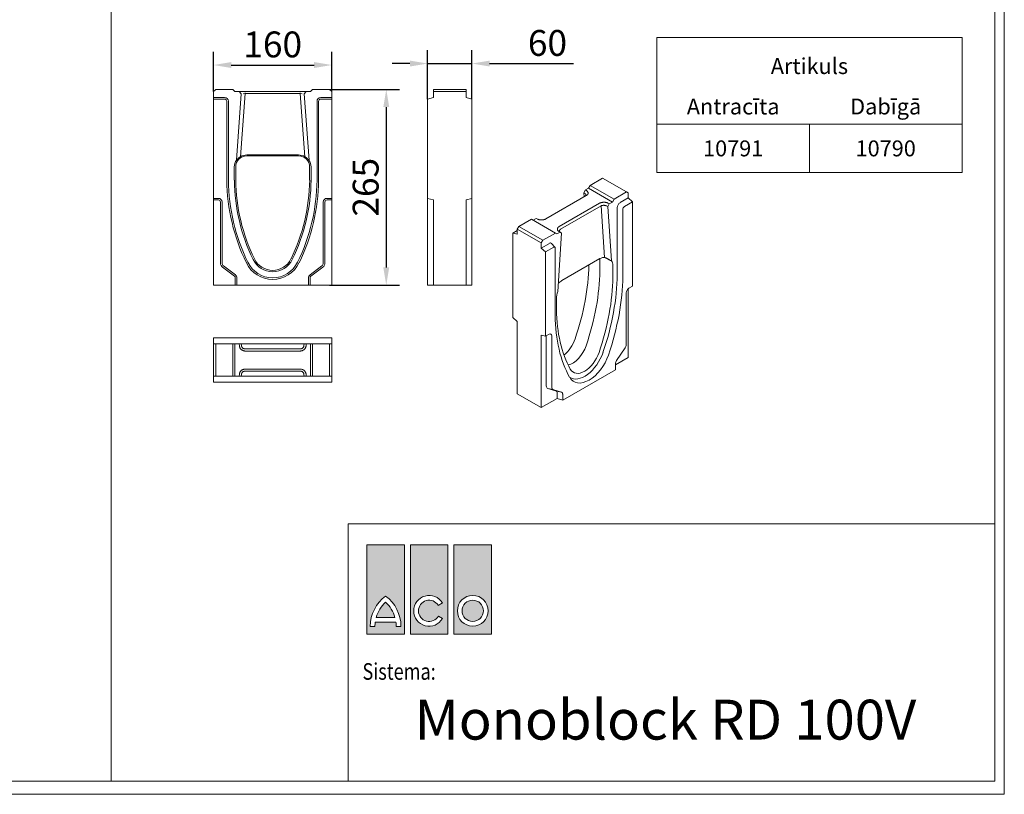
# Model space of a CAD drawing. Units: millimetres. Extents: x 66406 to 69401, y -18058 to -13822.
# Drawn here: x 68069 to 69401, y -18058 to -17010 of the extents above; entities that cross this region are included whole.
import ezdxf
from ezdxf.enums import TextEntityAlignment as Align

# ---------------------------------------------------------------- set-up
doc = ezdxf.new("R2010")
doc.units = ezdxf.units.MM
doc.layers.add('DUENN-18', color=7, linetype='Continuous', lineweight=9)
doc.layers.add('n_ramki_jm', color=7, linetype='Continuous')
doc.styles.add('BEMASS-25', font='simplex.shx', dxfattribs={"width": 0.8})
doc.styles.add('BEMSTIL', font='isocp3.shx', dxfattribs={"width": 0.8})
doc.styles.get("Standard").update_dxf_attribs({"font": 'arial.ttf'})
doc.styles.add('STANDARD-ANSI', font='arial.ttf')
doc.dimstyles.get("Standard").update_dxf_attribs({"dimscale": 10, "dimtxt": 3.5, "dimasz": 2.4, "dimexe": 1.8, "dimexo": 0, "dimgap": 1, "dimtad": 1, "dimdec": 0, "dimrnd": 0.01, "dimzin": 0, "dimdsep": 46, "dimtxsty": 'Standard', "dimcen": 3, "dimclrd": 256, "dimclre": 256, "dimclrt": 7, "dimadec": 0, "dimazin": 0, "dimtfac": 1, "dimtdec": 0, "dimtix": 1, "dimtmove": 0, "dimatfit": 0, "dimfxl": 1, "dimtolj": 1, "dimtzin": 0, "dimarcsym": 0})

# ---------------------------------------------------------------- blocks, each defined once
blk = doc.blocks.new('*D127')
at = {"layer": 'Defpoints', "color": 0, "transparency": 16777216}
for p in [(68491.1, -17071.2), (68331.1, -17107.1), (68491.1, -17107.1)]:
    blk.add_point(p, dxfattribs=at)
at = {"layer": 'DUENN-18', "lineweight": -2, "transparency": 16777216}
for p, q in [((68331.1, -17107.1), (68331.1, -17053.2)), ((68491.1, -17107.1), (68491.1, -17053.2)), ((68355.1, -17071.2), (68467.1, -17071.2))]:
    blk.add_line(p, q, dxfattribs=at)
at = {"layer": 'DUENN-18', "transparency": 16777216}
for points in [[(68355.1, -17067.2), (68355.1, -17075.2), (68331.1, -17071.2)], [(68467.1, -17067.2), (68467.1, -17075.2), (68491.1, -17071.2)]]:
    blk.add_solid(points, dxfattribs=at)
at = {"layer": 'DUENN-18', "color": 7, "transparency": 16777216, "insert": (68411.1, -17043.3), "char_height": 35, "attachment_point": 5}
blk.add_mtext('\\A1;160', dxfattribs=at)
blk = doc.blocks.new('*D128')
at = {"layer": 'Defpoints', "color": 0, "transparency": 16777216}
for p in [(68680.7, -17069.2), (68620.7, -17117.2), (68680.7, -17117.2)]:
    blk.add_point(p, dxfattribs=at)
at = {"layer": 'DUENN-18', "lineweight": -2, "transparency": 16777216}
for p, q in [((68620.7, -17117.2), (68620.7, -17051.2)), ((68680.7, -17117.2), (68680.7, -17051.2)), ((68596.7, -17069.2), (68572.7, -17069.2)), ((68620.7, -17069.2), (68680.7, -17069.2)), ((68704.7, -17069.2), (68818, -17069.2))]:
    blk.add_line(p, q, dxfattribs=at)
at = {"layer": 'DUENN-18', "transparency": 16777216}
for points in [[(68596.7, -17065.2), (68596.7, -17073.2), (68620.7, -17069.2)], [(68704.7, -17065.2), (68704.7, -17073.2), (68680.7, -17069.2)]]:
    blk.add_solid(points, dxfattribs=at)
at = {"layer": 'DUENN-18', "color": 7, "transparency": 16777216, "insert": (68782.9, -17041.3), "char_height": 35, "attachment_point": 5}
blk.add_mtext('\\A1;60', dxfattribs=at)
blk = doc.blocks.new('*D129')
at = {"layer": 'Defpoints', "color": 0, "transparency": 16777216}
for p in [(68488.1, -17104.1), (68488.1, -17369.1), (68564.8, -17369.1)]:
    blk.add_point(p, dxfattribs=at)
at = {"layer": 'DUENN-18', "lineweight": -2, "transparency": 16777216}
for p, q in [((68488.1, -17104.1), (68582.8, -17104.1)), ((68564.8, -17128.1), (68564.8, -17345.1)), ((68488.1, -17369.1), (68582.8, -17369.1))]:
    blk.add_line(p, q, dxfattribs=at)
at = {"layer": 'DUENN-18', "transparency": 16777216}
for points in [[(68560.8, -17128.1), (68568.8, -17128.1), (68564.8, -17104.1)], [(68560.8, -17345.1), (68568.8, -17345.1), (68564.8, -17369.1)]]:
    blk.add_solid(points, dxfattribs=at)
at = {"layer": 'DUENN-18', "color": 7, "transparency": 16777216, "insert": (68536.9, -17236.6), "char_height": 35, "attachment_point": 5, "rotation": 90}
blk.add_mtext('\\A1;265', dxfattribs=at)
blk = doc.blocks.new('aco')
at = {"layer": 'n_ramki_jm'}
h = blk.add_hatch(color=1, dxfattribs=at)
h.paths.add_polyline_path([(56.6, 0), (0, 0), (0, -134.1), (56.6, -134.1)])
h.paths.add_polyline_path([(28.3, -76.9, -0.23696), (51.4, -122.4), (44.3, -122.4, 0.032324), (43.9, -116), (12.8, -116, 0.032324), (12.3, -122.4), (5.2, -122.4, -0.23696)], flags=16)
h.paths.add_polyline_path([(28.3, -86.1, -0.136992), (42.4, -108.9), (14.3, -108.9, -0.136992)], flags=0)
h.paths.add_polyline_path([(122.2, 0), (65.5, 0), (65.5, -134.1), (122.2, -134.1)])
h.paths.add_polyline_path([(113.7, -87.2), (107.5, -90.7, 3.664441), (107.7, -107), (113.9, -110.5, -3.685001)], flags=16)
h.paths.add_polyline_path([(187.7, 0), (131, 0), (131, -134.1), (187.7, -134.1)])
h.paths.add_polyline_path([(182.5, -99, -1), (136.2, -99, -1)], flags=16)
h.paths.add_polyline_path([(175.4, -99, -1), (143.3, -99, -1)], flags=0)

msp = doc.modelspace()

# ---------------------------------------------------------------- linework, layer by layer
at = {"layer": 'DUENN-18'}
for p, q in [((68192.4, -18040.2, 156.4), (68192.4, -16222.1, 156.4)), ((68931, -17034.1), (68931, -17183.3)), ((68931, -17034.1), (68931, -17216.8)), ((68331.1, -17107.1), (68334.1, -17104.1)), ((68334.1, -17104.1), (68357.1, -17104.1)), ((68357.1, -17104.1), (68360.1, -17107.1)), ((68462.1, -17107.1), (68465.1, -17104.1)), ((68465.1, -17104.1), (68488.1, -17104.1)), ((68488.1, -17104.1), (68491.1, -17107.1)), ((68628.7, -17104.1), (68628.7, -17107.1)), ((68672.7, -17104.1), (68628.7, -17104.1)), ((68672.7, -17107.1), (68672.7, -17104.1)), ((68331.1, -17115.1), (68331.1, -17107.1)), ((68331.1, -17117.2), (68331.1, -17115.1)), ((68331.1, -17115.1), (68346.1, -17115.1)), ((68346.1, -17117.2), (68331.1, -17117.2)), ((68331.1, -17251.6), (68331.1, -17117.2)), ((68360.1, -17107.1), (68365.8, -17107.1)), ((68368.6, -17110.1), (68362, -17199.8)), ((68365.8, -17107.1), (68368.6, -17110.1)), ((68366.1, -17107.1), (68365.8, -17107.1)), ((68373.8, -17107.1), (68366.1, -17107.1)), ((68367.6, -17195.2), (68373.8, -17109.9)), ((68371.2, -17110), (68373.8, -17109.9)), ((68448.4, -17107.1), (68373.8, -17107.1)), ((68373.8, -17108.9), (68373.8, -17109.9)), ((68373.8, -17109.9), (68448.4, -17109.9)), ((68456.2, -17107.1), (68448.4, -17107.1)), ((68448.4, -17108.9), (68448.4, -17109.9)), ((68448.4, -17109.9), (68454.7, -17195.2)), ((68451, -17110), (68448.4, -17109.9)), ((68453.7, -17110.1), (68456.4, -17107.1)), ((68460.3, -17199.8), (68453.7, -17110.1)), ((68456.4, -17107.1), (68456.2, -17107.1)), ((68456.4, -17107.1), (68462.1, -17107.1)), ((68476.1, -17115.1), (68491.1, -17115.1)), ((68491.1, -17117.2), (68476.1, -17117.2)), ((68491.1, -17107.1), (68491.1, -17115.1)), ((68491.1, -17115.1), (68491.1, -17117.2)), ((68491.1, -17117.2), (68491.1, -17251.6)), ((68628.7, -17115.1), (68620.7, -17117.2)), ((68620.7, -17251.6), (68620.7, -17117.2)), ((68628.7, -17107.1), (68628.7, -17115.1)), ((68628.7, -17107.1), (68672.7, -17107.1)), ((68672.7, -17115.1), (68672.7, -17107.1)), ((68680.7, -17117.2), (68672.7, -17115.1)), ((68680.7, -17251.6), (68680.7, -17117.2)), ((68349, -17227.1), (68349, -17120.1)), ((68351.1, -17120.1), (68351.1, -17227.1)), ((68471.1, -17227.1), (68471.1, -17120.1)), ((68473.3, -17120.1), (68473.3, -17227.1)), ((68931, -17132.8), (68931, -17183.3)), ((69137.4, -17151.3), (69137.4, -17216.8)), ((68446.1, -17192.8), (68376.1, -17192.8)), ((68446.1, -17194.1), (68376.1, -17194.1)), ((68359.2, -17209.1), (68359.2, -17227.1)), ((68361.1, -17209.1), (68361.1, -17227.1)), ((68461.1, -17227.1), (68461.1, -17209.1)), ((68463.1, -17227.1), (68463.1, -17209.1)), ((68857.5, -17224.4), (68840.6, -17234.1)), ((68857.5, -17224.4), (68889.9, -17243)), ((68838.4, -17237.9), (68834.2, -17240.3)), ((68840.6, -17234.1), (68838.4, -17237.9)), ((68870.8, -17256.6), (68838.4, -17237.9)), ((68840.6, -17234.1), (68873, -17252.7)), ((68331.1, -17253.7), (68331.1, -17251.6)), ((68331.1, -17251.6), (68337.6, -17251.6)), ((68484.6, -17251.6), (68491.1, -17251.6)), ((68491.1, -17251.6), (68491.1, -17253.7)), ((68620.7, -17251.6), (68628.7, -17253.7)), ((68620.7, -17256.6), (68620.7, -17251.6)), ((68672.7, -17253.7), (68680.7, -17251.6)), ((68680.7, -17251.6), (68680.7, -17256.6)), ((68780.7, -17279.5), (68835.5, -17247.9)), ((68834.2, -17240.3), (68832.2, -17244.1)), ((68832.2, -17244.1), (68832.5, -17249.6)), ((68832.2, -17244.1), (68833.8, -17245.2)), ((68836, -17241.6), (68834.2, -17240.3)), ((68870.8, -17256.6), (68873, -17252.7)), ((68873, -17252.7), (68889.9, -17243)), ((68881.1, -17257.4), (68892.1, -17251.1)), ((68889.9, -17243), (68892.1, -17244.3)), ((68892.1, -17244.3), (68892.1, -17251.1)), ((68892.1, -17251.1), (68898, -17256.3)), ((68331.1, -17369.1), (68331.1, -17253.7)), ((68337.6, -17253.7), (68331.1, -17253.7)), ((68340.5, -17339.1), (68340.5, -17256.6)), ((68342.6, -17256.6), (68342.6, -17339.1)), ((68479.6, -17339.1), (68479.6, -17256.6)), ((68481.8, -17256.6), (68481.8, -17339.1)), ((68491.1, -17253.7), (68484.6, -17253.7)), ((68491.1, -17253.7), (68491.1, -17369.1)), ((68620.7, -17369.1), (68620.7, -17256.6)), ((68628.7, -17253.7), (68628.7, -17369.1)), ((68672.7, -17369.1), (68672.7, -17253.7)), ((68680.7, -17256.6), (68680.7, -17369.1)), ((68853.5, -17258.2), (68798.6, -17289.8)), ((68800.7, -17293.4), (68855.5, -17261.8)), ((68855.5, -17261.8), (68860.2, -17331.7)), ((68862.6, -17261.8), (68864.5, -17262.7)), ((68866.6, -17259), (68864.4, -17257.9)), ((68864.5, -17262.7), (68866.6, -17259)), ((68869.4, -17336.2), (68864.5, -17262.7)), ((68866.6, -17259), (68870.8, -17256.6)), ((68877.4, -17354.8), (68877.4, -17263.8)), ((68884.9, -17266.3), (68884.9, -17357.3)), ((68898, -17256.3), (68887, -17262.6)), ((68898, -17256.3), (68898, -17370.5)), ((68761.2, -17279.8), (68744.3, -17289.6)), ((68793.6, -17298.5), (68761.2, -17279.8)), ((68767.6, -17278.7), (68763.4, -17281.1)), ((68767.6, -17278.7), (68769.7, -17279.7)), ((68744.3, -17289.6), (68742.1, -17293.4)), ((68776.6, -17308.2), (68744.3, -17289.6)), ((68736.2, -17298.6), (68742.1, -17295.3)), ((68742.1, -17300.2), (68736.2, -17298.6)), ((68736.2, -17412.9), (68736.2, -17298.6)), ((68742.1, -17293.4), (68742.1, -17300.2)), ((68742.1, -17293.4), (68774.4, -17312)), ((68776.6, -17308.2), (68793.6, -17298.5)), ((68793.6, -17298.5), (68795.8, -17299.8)), ((68795.8, -17299.8), (68799.9, -17297.3)), ((68802, -17298.7), (68797.1, -17377.8)), ((68798.2, -17296.1), (68799.9, -17297.3)), ((68798.2, -17296.1), (68800.4, -17297.6)), ((68799.9, -17297.3), (68802, -17298.7)), ((68802, -17298.7), (68800.4, -17297.6)), ((68774.4, -17312), (68776.6, -17308.2)), ((68774.4, -17318.8), (68774.4, -17312)), ((68774.4, -17318.8), (68785.5, -17312.5)), ((68780.3, -17324), (68774.4, -17318.8)), ((68791.4, -17317.7), (68780.3, -17324)), ((68793.1, -17317.8), (68788.5, -17312.6)), ((68793.5, -17409.9), (68793.5, -17318.9)), ((68780.3, -17438.3), (68780.3, -17324)), ((68359.4, -17356.8), (68343.4, -17344.8)), ((68344.6, -17343.1), (68360.6, -17355.1)), ((68461.6, -17355.1), (68477.6, -17343.1)), ((68478.9, -17344.8), (68462.9, -17356.8)), ((68853.9, -17333.2), (68802.4, -17362.9)), ((68853.9, -17349.7), (68853.9, -17334.4)), ((68871.5, -17358.2), (68871.5, -17342.9)), ((68360.5, -17369.1), (68360.5, -17359.1)), ((68362.6, -17359.1), (68362.6, -17369.1)), ((68459.6, -17369.1), (68459.6, -17359.1)), ((68461.8, -17359.1), (68461.8, -17369.1)), ((68360.5, -17369.1), (68331.1, -17369.1)), ((68362.6, -17369.1), (68360.5, -17369.1)), ((68459.6, -17369.1), (68362.6, -17369.1)), ((68461.8, -17369.1), (68459.6, -17369.1)), ((68491.1, -17369.1), (68461.8, -17369.1)), ((68628.7, -17369.1), (68620.7, -17369.1)), ((68628.7, -17369.1), (68672.7, -17369.1)), ((68680.7, -17369.1), (68672.7, -17369.1)), ((68893.2, -17373.3), (68898, -17370.5)), ((68889.5, -17449.8), (68889.5, -17379.6)), ((68892.1, -17374.1), (68892.1, -17467)), ((68795.1, -17386.9), (68795.1, -17402.2)), ((68736.2, -17412.9), (68742.1, -17418.1)), ((68742.1, -17418.1), (68742.1, -17516.2)), ((68774.4, -17534.8), (68774.4, -17436.7)), ((68774.4, -17436.7), (68780.3, -17438.3)), ((68780.3, -17438.3), (68785.1, -17435.5)), ((68781.3, -17505.3), (68781.3, -17437.7)), ((68788.8, -17437.7), (68788.8, -17507.8)), ((68331.1, -17448.4), (68331.1, -17440.4)), ((68331.1, -17440.4), (68346.1, -17440.4)), ((68334.1, -17448.4), (68331.1, -17448.4)), ((68331.1, -17448.4), (68331.1, -17492.4)), ((68357.1, -17448.4), (68334.1, -17448.4)), ((68334.1, -17492.4), (68334.1, -17448.4)), ((68346.1, -17440.4), (68349, -17440.4)), ((68375.5, -17440.4), (68349, -17440.4)), ((68360.1, -17448.4), (68357.1, -17448.4)), ((68357.1, -17492.4), (68357.1, -17448.4)), ((68365.8, -17448.4), (68360.1, -17448.4)), ((68360.1, -17492.4), (68360.1, -17448.4)), ((68368.6, -17448.4), (68365.8, -17448.4)), ((68365.8, -17448.4), (68366.1, -17451.1)), ((68384.7, -17448.4), (68368.6, -17448.4)), ((68368.8, -17450.8), (68368.6, -17448.4)), ((68446.8, -17440.4), (68375.5, -17440.4)), ((68437.6, -17448.4), (68384.7, -17448.4)), ((68453.7, -17448.4), (68437.6, -17448.4)), ((68473.3, -17440.4), (68446.8, -17440.4)), ((68453.7, -17448.4), (68453.4, -17450.8)), ((68456.4, -17448.4), (68453.7, -17448.4)), ((68456.2, -17451.1), (68456.4, -17448.4)), ((68462.1, -17448.4), (68456.4, -17448.4)), ((68465.1, -17448.4), (68462.1, -17448.4)), ((68462.1, -17492.4), (68462.1, -17448.4)), ((68488.1, -17448.4), (68465.1, -17448.4)), ((68465.1, -17448.4), (68465.1, -17492.4)), ((68473.3, -17440.4), (68476.1, -17440.4)), ((68476.1, -17440.4), (68491.1, -17440.4)), ((68491.1, -17448.4), (68488.1, -17448.4)), ((68488.1, -17448.4), (68488.1, -17492.4)), ((68491.1, -17440.4), (68491.1, -17448.4)), ((68491.1, -17492.4), (68491.1, -17448.4)), ((68448.4, -17455.4), (68373.8, -17455.4)), ((68373.8, -17458.2), (68448.4, -17458.2)), ((68876.3, -17471), (68888.1, -17454)), ((68892.1, -17467), (68874.8, -17477)), ((68874.8, -17483.8), (68874.8, -17475.3)), ((68331.1, -17492.4), (68334.1, -17492.4)), ((68331.1, -17500.4), (68331.1, -17492.4)), ((68334.1, -17492.4), (68357.1, -17492.4)), ((68357.1, -17492.4), (68360.1, -17492.4)), ((68360.1, -17492.4), (68365.8, -17492.4)), ((68366.1, -17489.7), (68365.8, -17492.4)), ((68365.8, -17492.4), (68368.6, -17492.4)), ((68368.6, -17492.4), (68368.8, -17490)), ((68368.6, -17492.4), (68384.7, -17492.4)), ((68448.4, -17482.6), (68373.8, -17482.6)), ((68373.8, -17485.4), (68448.4, -17485.4)), ((68384.7, -17492.4), (68437.6, -17492.4)), ((68437.6, -17492.4), (68453.7, -17492.4)), ((68453.4, -17490), (68453.7, -17492.4)), ((68453.7, -17492.4), (68456.4, -17492.4)), ((68456.4, -17492.4), (68456.2, -17489.7)), ((68456.4, -17492.4), (68462.1, -17492.4)), ((68462.1, -17492.4), (68465.1, -17492.4)), ((68465.1, -17492.4), (68488.1, -17492.4)), ((68488.1, -17492.4), (68491.1, -17492.4)), ((68491.1, -17492.4), (68491.1, -17500.4)), ((68874.8, -17483.8), (68803.5, -17524.8)), ((68346.1, -17500.4), (68331.1, -17500.4)), ((68346.1, -17500.4), (68349, -17500.4)), ((68375.5, -17500.4), (68349, -17500.4)), ((68446.8, -17500.4), (68375.5, -17500.4)), ((68473.3, -17500.4), (68446.8, -17500.4)), ((68473.3, -17500.4), (68476.1, -17500.4)), ((68491.1, -17500.4), (68476.1, -17500.4)), ((68742.1, -17516.2), (68774.4, -17534.8)), ((68795.2, -17512.4), (68783.4, -17509)), ((68790.2, -17510.4), (68783.4, -17509)), ((68790.2, -17510.4), (68802, -17513.8)), ((68802, -17513.8), (68795.2, -17512.4)), ((68796, -17522.4), (68796, -17513.9)), ((68803.5, -17516.3), (68803.5, -17524.8)), ((68796, -17522.4), (68774.4, -17534.8)), ((68803.5, -17524.8), (68796, -17522.4)), ((68513.2, -17692.3, 156.4), (69388.4, -17692.3, 156.4)), ((68513.2, -17942.7, 156.4), (68513.2, -18016.2, 156.4)), ((68513.2, -18031.9, 156.4), (68513.2, -17995.2, 156.4)), ((68513.2, -18040.2, 156.4), (69388.4, -18040.2, 156.4))]:
    msp.add_line(p, q, dxfattribs=at)
at = {"layer": 'DUENN-18', "elevation": 156.4}
for points in [[(69401.1, -13822.3), (69401.1, -18058.1), (66405.8, -18058.1), (66405.8, -13822.3)], [(69388.4, -13840.2), (69388.4, -18040.2), (66418.4, -18040.2), (66418.4, -13840.2)], [(68513.2, -17692.3), (69388.4, -17692.3), (69388.4, -18040.2), (68513.2, -18040.2)]]:
    msp.add_lwpolyline(points, close=True, dxfattribs=at)
at = {"layer": 'DUENN-18'}
for points in [[(68931, -17034.1), (69343.9, -17034.1), (69343.9, -17151.3), (68931, -17151.3)], [(68931, -17151.3), (69137.4, -17151.3), (69137.4, -17216.8), (68931, -17216.8)], [(69137.4, -17151.3), (69343.9, -17151.3), (69343.9, -17216.8), (69137.4, -17216.8)]]:
    msp.add_lwpolyline(points, close=True, dxfattribs=at)
at = {"layer": 'DUENN-18', "flags": 128}
for points in [[(68362.2, -17199.8), (68362.2, -17199.8), (68362.2, -17199.8), (68362.2, -17199.8), (68362.2, -17199.8), (68362.2, -17199.8), (68362.2, -17199.8), (68362.2, -17199.8), (68362.1, -17199.8), (68362.1, -17199.8), (68362.1, -17199.8), (68362.1, -17199.8), (68362.1, -17199.8), (68362.1, -17199.8), (68362.1, -17199.8), (68362.1, -17199.8), (68362.1, -17199.8), (68362.1, -17199.8), (68362.1, -17199.8), (68362.1, -17199.8), (68362, -17199.8), (68362, -17199.8), (68362, -17199.8), (68362, -17199.8), (68362, -17199.8)], [(68362.2, -17199.8), (68362.3, -17199.8), (68362.3, -17199.8), (68362.4, -17199.7), (68362.6, -17199.5), (68362.7, -17199.4), (68362.9, -17199.2), (68363, -17199), (68363.2, -17198.8), (68363.4, -17198.6), (68363.6, -17198.4), (68363.9, -17198.2), (68364.1, -17197.9), (68364.3, -17197.7), (68364.6, -17197.5), (68364.8, -17197.2), (68365.1, -17197), (68365.4, -17196.7), (68365.7, -17196.5), (68366, -17196.3), (68366.3, -17196.1), (68366.6, -17195.8), (68366.9, -17195.6), (68367.2, -17195.4), (68367.6, -17195.2)], [(68454.7, -17195.2), (68455, -17195.4), (68455.4, -17195.6), (68455.7, -17195.8), (68456, -17196.1), (68456.3, -17196.3), (68456.6, -17196.5), (68456.9, -17196.7), (68457.2, -17197), (68457.4, -17197.2), (68457.7, -17197.5), (68457.9, -17197.7), (68458.2, -17197.9), (68458.4, -17198.2), (68458.6, -17198.4), (68458.8, -17198.6), (68459, -17198.8), (68459.2, -17199), (68459.4, -17199.2), (68459.6, -17199.4), (68459.7, -17199.5), (68459.8, -17199.7), (68459.9, -17199.8), (68460, -17199.8), (68460.1, -17199.8)], [(68460.3, -17199.8), (68460.3, -17199.8), (68460.2, -17199.8), (68460.2, -17199.8), (68460.2, -17199.8), (68460.2, -17199.8), (68460.2, -17199.8), (68460.2, -17199.8), (68460.2, -17199.8), (68460.2, -17199.8), (68460.2, -17199.8), (68460.2, -17199.8), (68460.2, -17199.8), (68460.2, -17199.8), (68460.1, -17199.8), (68460.1, -17199.8), (68460.1, -17199.8), (68460.1, -17199.8), (68460.1, -17199.8), (68460.1, -17199.8), (68460.1, -17199.8), (68460.1, -17199.8), (68460.1, -17199.8), (68460.1, -17199.8), (68460.1, -17199.8)], [(68833.8, -17245.2), (68834, -17245.3), (68834.2, -17245.5), (68834.3, -17245.6), (68834.5, -17245.7), (68834.6, -17245.9), (68834.7, -17246), (68834.8, -17246.2), (68834.9, -17246.4), (68834.9, -17246.5), (68835, -17246.7), (68835, -17246.9), (68835, -17247), (68835, -17247.2), (68835, -17247.3), (68835, -17247.5), (68834.9, -17247.7), (68834.8, -17247.8), (68834.7, -17248), (68834.6, -17248.1), (68834.5, -17248.3), (68834.4, -17248.4), (68834.2, -17248.6), (68834.1, -17248.7), (68833.9, -17248.8)], [(68835.5, -17247.9), (68835.9, -17247.7), (68836.2, -17247.4), (68836.5, -17247.2), (68836.8, -17247), (68837, -17246.7), (68837.2, -17246.5), (68837.4, -17246.2), (68837.6, -17245.9), (68837.7, -17245.6), (68837.8, -17245.3), (68837.9, -17245.1), (68837.9, -17244.8), (68837.9, -17244.5), (68837.9, -17244.2), (68837.8, -17243.9), (68837.8, -17243.6), (68837.6, -17243.3), (68837.5, -17243.1), (68837.3, -17242.8), (68837.1, -17242.5), (68836.9, -17242.3), (68836.6, -17242), (68836.3, -17241.8), (68836, -17241.6)], [(68864.4, -17257.9), (68864.1, -17257.8), (68863.6, -17257.6), (68863.2, -17257.4), (68862.8, -17257.3), (68862.3, -17257.2), (68861.8, -17257.1), (68861.4, -17257), (68860.9, -17256.9), (68860.4, -17256.9), (68859.9, -17256.9), (68859.4, -17256.8), (68858.9, -17256.8), (68858.4, -17256.9), (68857.9, -17256.9), (68857.4, -17257), (68856.9, -17257), (68856.4, -17257.1), (68856, -17257.2), (68855.5, -17257.4), (68855.1, -17257.5), (68854.7, -17257.7), (68854.2, -17257.8), (68853.9, -17258), (68853.5, -17258.2)], [(68855.5, -17261.8), (68855.8, -17261.7), (68856, -17261.5), (68856.3, -17261.4), (68856.6, -17261.4), (68856.8, -17261.3), (68857.1, -17261.2), (68857.4, -17261.1), (68857.7, -17261.1), (68858.1, -17261.1), (68858.4, -17261), (68858.7, -17261), (68859, -17261), (68859.3, -17261), (68859.7, -17261), (68860, -17261.1), (68860.3, -17261.1), (68860.6, -17261.1), (68860.9, -17261.2), (68861.2, -17261.3), (68861.5, -17261.3), (68861.8, -17261.4), (68862.1, -17261.5), (68862.3, -17261.6), (68862.6, -17261.8)], [(68769.7, -17279.7), (68770.1, -17279.9), (68770.5, -17280.1), (68771, -17280.2), (68771.4, -17280.4), (68771.9, -17280.5), (68772.3, -17280.6), (68772.8, -17280.7), (68773.3, -17280.7), (68773.8, -17280.8), (68774.3, -17280.8), (68774.8, -17280.8), (68775.3, -17280.8), (68775.8, -17280.8), (68776.3, -17280.8), (68776.8, -17280.7), (68777.3, -17280.6), (68777.8, -17280.5), (68778.2, -17280.4), (68778.7, -17280.3), (68779.1, -17280.2), (68779.5, -17280), (68779.9, -17279.8), (68780.3, -17279.7), (68780.7, -17279.5)], [(68798.6, -17289.8), (68798.3, -17290), (68798, -17290.2), (68797.7, -17290.5), (68797.4, -17290.7), (68797.2, -17291), (68797, -17291.2), (68796.8, -17291.5), (68796.6, -17291.8), (68796.5, -17292), (68796.4, -17292.3), (68796.3, -17292.6), (68796.3, -17292.9), (68796.3, -17293.2), (68796.3, -17293.5), (68796.3, -17293.8), (68796.4, -17294.1), (68796.5, -17294.3), (68796.7, -17294.6), (68796.9, -17294.9), (68797.1, -17295.1), (68797.3, -17295.4), (68797.6, -17295.6), (68797.8, -17295.9), (68798.2, -17296.1)], [(68800.4, -17297.6), (68800.2, -17297.4), (68800, -17297.3), (68799.8, -17297.1), (68799.7, -17297), (68799.5, -17296.8), (68799.4, -17296.6), (68799.3, -17296.4), (68799.3, -17296.2), (68799.2, -17296), (68799.2, -17295.9), (68799.2, -17295.7), (68799.2, -17295.5), (68799.2, -17295.3), (68799.2, -17295.1), (68799.3, -17294.9), (68799.4, -17294.7), (68799.5, -17294.5), (68799.6, -17294.3), (68799.7, -17294.2), (68799.9, -17294), (68800.1, -17293.8), (68800.3, -17293.7), (68800.5, -17293.5), (68800.7, -17293.4)], [(68860.2, -17331.7), (68860.4, -17331.7), (68860.7, -17331.8), (68860.9, -17331.8), (68861.2, -17331.9), (68861.5, -17332), (68861.8, -17332.1), (68862.1, -17332.2), (68862.4, -17332.4), (68862.7, -17332.5), (68863, -17332.7), (68863.3, -17332.9), (68863.6, -17333), (68863.9, -17333.2), (68864.2, -17333.4), (68864.5, -17333.6), (68864.9, -17333.8), (68865.2, -17334), (68865.5, -17334.2), (68865.9, -17334.4), (68866.2, -17334.6), (68866.5, -17334.8), (68866.8, -17335), (68867.2, -17335.1), (68867.5, -17335.3)], [(68869.4, -17336.2), (68869.3, -17336.1), (68869.2, -17336.1), (68869.2, -17336), (68869.1, -17336), (68869, -17336), (68868.9, -17335.9), (68868.8, -17335.9), (68868.7, -17335.9), (68868.7, -17335.8), (68868.6, -17335.8), (68868.5, -17335.7), (68868.4, -17335.7), (68868.3, -17335.7), (68868.3, -17335.6), (68868.2, -17335.6), (68868.1, -17335.6), (68868, -17335.5), (68867.9, -17335.5), (68867.9, -17335.5), (68867.8, -17335.4), (68867.7, -17335.4), (68867.6, -17335.3), (68867.5, -17335.3), (68867.5, -17335.3)], [(68366.1, -17451.1), (68366.1, -17451.5), (68366.2, -17452), (68366.3, -17452.5), (68366.5, -17452.9), (68366.6, -17453.4), (68366.8, -17453.8), (68367.1, -17454.3), (68367.3, -17454.7), (68367.6, -17455.1), (68367.9, -17455.4), (68368.2, -17455.8), (68368.6, -17456.1), (68368.9, -17456.4), (68369.3, -17456.7), (68369.7, -17457), (68370.1, -17457.2), (68370.6, -17457.5), (68371, -17457.6), (68371.5, -17457.8), (68371.9, -17457.9), (68372.4, -17458), (68372.9, -17458.1), (68373.4, -17458.2), (68373.8, -17458.2)], [(68373.8, -17455.4), (68373.5, -17455.4), (68373.2, -17455.3), (68372.9, -17455.3), (68372.6, -17455.2), (68372.3, -17455.2), (68372, -17455), (68371.7, -17454.9), (68371.5, -17454.8), (68371.2, -17454.6), (68370.9, -17454.5), (68370.7, -17454.3), (68370.4, -17454.1), (68370.2, -17453.9), (68370, -17453.6), (68369.8, -17453.4), (68369.6, -17453.1), (68369.5, -17452.9), (68369.3, -17452.6), (68369.2, -17452.3), (68369.1, -17452), (68369, -17451.7), (68368.9, -17451.4), (68368.9, -17451.1), (68368.8, -17450.8)], [(68453.4, -17450.8), (68453.4, -17451.1), (68453.4, -17451.4), (68453.3, -17451.7), (68453.2, -17452), (68453.1, -17452.3), (68452.9, -17452.6), (68452.8, -17452.9), (68452.6, -17453.1), (68452.5, -17453.4), (68452.3, -17453.6), (68452.1, -17453.9), (68451.8, -17454.1), (68451.6, -17454.3), (68451.3, -17454.5), (68451.1, -17454.6), (68450.8, -17454.8), (68450.5, -17454.9), (68450.3, -17455), (68450, -17455.2), (68449.7, -17455.2), (68449.4, -17455.3), (68449.1, -17455.3), (68448.7, -17455.4), (68448.4, -17455.4)], [(68448.4, -17458.2), (68448.9, -17458.2), (68449.4, -17458.1), (68449.9, -17458), (68450.3, -17457.9), (68450.8, -17457.8), (68451.3, -17457.6), (68451.7, -17457.5), (68452.1, -17457.2), (68452.6, -17457), (68453, -17456.7), (68453.3, -17456.4), (68453.7, -17456.1), (68454.1, -17455.8), (68454.4, -17455.4), (68454.7, -17455.1), (68455, -17454.7), (68455.2, -17454.3), (68455.4, -17453.8), (68455.6, -17453.4), (68455.8, -17452.9), (68456, -17452.5), (68456.1, -17452), (68456.2, -17451.5), (68456.2, -17451.1)], [(68373.8, -17482.6), (68373.4, -17482.6), (68372.9, -17482.7), (68372.4, -17482.7), (68371.9, -17482.8), (68371.5, -17483), (68371, -17483.1), (68370.6, -17483.3), (68370.1, -17483.5), (68369.7, -17483.8), (68369.3, -17484), (68368.9, -17484.3), (68368.6, -17484.6), (68368.2, -17485), (68367.9, -17485.3), (68367.6, -17485.7), (68367.3, -17486.1), (68367.1, -17486.5), (68366.8, -17486.9), (68366.6, -17487.4), (68366.5, -17487.8), (68366.3, -17488.3), (68366.2, -17488.8), (68366.1, -17489.2), (68366.1, -17489.7)], [(68368.8, -17490), (68368.9, -17489.6), (68368.9, -17489.3), (68369, -17489), (68369.1, -17488.7), (68369.2, -17488.5), (68369.3, -17488.2), (68369.5, -17487.9), (68369.6, -17487.6), (68369.8, -17487.4), (68370, -17487.1), (68370.2, -17486.9), (68370.4, -17486.7), (68370.7, -17486.5), (68370.9, -17486.3), (68371.2, -17486.1), (68371.5, -17486), (68371.7, -17485.8), (68372, -17485.7), (68372.3, -17485.6), (68372.6, -17485.5), (68372.9, -17485.5), (68373.2, -17485.4), (68373.5, -17485.4), (68373.8, -17485.4)], [(68456.2, -17489.7), (68456.2, -17489.2), (68456.1, -17488.8), (68456, -17488.3), (68455.8, -17487.8), (68455.6, -17487.4), (68455.4, -17486.9), (68455.2, -17486.5), (68455, -17486.1), (68454.7, -17485.7), (68454.4, -17485.3), (68454.1, -17485), (68453.7, -17484.6), (68453.3, -17484.3), (68453, -17484), (68452.6, -17483.8), (68452.1, -17483.5), (68451.7, -17483.3), (68451.3, -17483.1), (68450.8, -17483), (68450.3, -17482.8), (68449.9, -17482.7), (68449.4, -17482.7), (68448.9, -17482.6), (68448.4, -17482.6)], [(68448.4, -17485.4), (68448.7, -17485.4), (68449.1, -17485.4), (68449.4, -17485.5), (68449.7, -17485.5), (68450, -17485.6), (68450.3, -17485.7), (68450.5, -17485.8), (68450.8, -17486), (68451.1, -17486.1), (68451.3, -17486.3), (68451.6, -17486.5), (68451.8, -17486.7), (68452.1, -17486.9), (68452.3, -17487.1), (68452.5, -17487.4), (68452.6, -17487.6), (68452.8, -17487.9), (68452.9, -17488.2), (68453.1, -17488.5), (68453.2, -17488.7), (68453.3, -17489), (68453.4, -17489.3), (68453.4, -17489.6), (68453.4, -17490)]]:
    msp.add_lwpolyline(points, dxfattribs=at)
at = {"layer": 'DUENN-18'}
for centre, radius, start, end in [((68346.1, -17120.1), 5, 0, 90), ((68346.1, -17120.1), 2.86, 0, 90), ((68476.1, -17120.1), 5, 90, 180), ((68476.1, -17120.1), 2.86, 90, 180), ((68376.1, -17209.1), 16.9, 146.5854, 180), ((68376.1, -17209.1), 15, 90, 180), ((68376.1, -17209.1), 16.3, 90, 121.7498), ((68446.1, -17209.1), 16.3, 58.2502, 90), ((68446.1, -17209.1), 15, 0, 90), ((68446.1, -17209.1), 16.9, 0, 33.4146), ((68611.1, -17224), 262.1, 180.6664, 205.9997), ((68611.1, -17224), 260, 180.6691, 205.9997), ((68611.1, -17224), 251.9, 180.6936, 206.0001), ((68611.1, -17224), 250, 180.6962, 206.0001), ((68211.2, -17224), 250, 333.9999, 359.3038), ((68211.2, -17224), 251.9, 333.9999, 359.3064), ((68211.2, -17224), 260, 334.0003, 359.3309), ((68211.2, -17224), 262.1, 334.0003, 359.3336), ((68337.6, -17256.6), 5, 0, 90), ((68484.6, -17256.6), 5, 90, 180), ((68337.6, -17256.6), 2.86, 0, 90), ((68484.6, -17256.6), 2.86, 90, 180), ((68347.6, -17339.1), 7.14, 180, 233.1301), ((68347.6, -17339.1), 5, 180, 233.1301), ((68411.1, -17321.6), 39.6, 205.9997, 334.0003), ((68411.1, -17321.6), 37.5, 205.9997, 334.0003), ((68411.1, -17321.6), 29.4, 206.0001, 333.9999), ((68411.1, -17321.6), 27.5, 206.0001, 333.9999), ((68474.6, -17339.1), 5, 306.8699, 0), ((68474.6, -17339.1), 7.14, 306.8699, 0), ((68357.6, -17359.1), 2.86, 0, 53.1301), ((68357.6, -17359.1), 5, 0, 53.1301), ((68464.6, -17359.1), 5, 126.8699, 180), ((68464.6, -17359.1), 2.86, 126.8699, 180)]:
    msp.add_arc(centre, radius, start, end, dxfattribs=at)
for centre, major_axis, start_param, end_param in [((68881.1, -17261.7), (2.59, 4.51), 0.783464, 2.354261), ((68887, -17265.1), (-1.48, -2.57), 3.925057, 5.495853), ((68785.5, -17316.7), (2.59, 4.51), 6.092192, 7.06665), ((68791.4, -17320.1), (1.48, 2.57), 5.495853, 7.06665), ((68853.9, -17347.1), (8.5, 14.7), 0.229325, 0.783464), ((68653.8, -17443.7), (-130.7, -227), 1.900474, 2.332099), ((68842.8, -17340.7), (7.8, 13.5), 5.495853, 5.58733), ((68859, -17350.1), (8.8, 15.3), 5.495853, 6.079048), ((68670, -17453), (129.7, 225.3), 5.042066, 5.483702), ((68686.2, -17462.3), (130.7, 227), 5.042066, 5.483748), ((68686.2, -17462.3), (134.9, 234.3), 5.042074, 5.484175), ((68692.1, -17465.7), (-136.1, -236.3), 1.900481, 2.34263), ((68802.4, -17376.7), (-8.5, -14.7), 3.925057, 4.31415), ((68807.5, -17379.7), (-8.8, -15.3), 4.912659, 5.495853), ((68893.2, -17377.5), (2.59, 4.51), 0.783464, 2.354261), ((68986.2, -17296.3), (-136.1, -236.3), 5.507484, 5.949633), ((68980.3, -17292.9), (-130.7, -227), 5.507959, 5.94964), ((68785.1, -17439.8), (2.59, 4.51), 5.495853, 7.06665), ((68800.9, -17441.9), (-15.3, -26.5), 0.9873, 1.900474), ((68817.1, -17451.2), (14.3, 24.8), 3.61218, 5.042066), ((68885.8, -17451.9), (2.59, 4.51), 4.568558, 5.495853), ((68839.2, -17463.9), (-20.6, -35.7), 5.949633, 8.183667), ((68833.3, -17460.5), (-19.5, -33.8), 6.238469, 8.183667), ((68833.3, -17460.5), (-15.3, -26.5), 5.94964, 8.183659), ((68878.5, -17473.2), (2.59, 4.51), 1.426966, 2.354261), ((68786.6, -17502.3), (-3.71, -6.44), 5.495853, 6.423149), ((68792.5, -17505.7), (-2.59, -4.51), 5.495853, 6.423149), ((68793.9, -17515.1), (1.48, 2.57), 5.495853, 6.423149), ((68799.8, -17518.5), (2.59, 4.51), 5.495853, 6.423149)]:
    msp.add_ellipse(centre, major_axis=major_axis, ratio=0.578093, start_param=start_param, end_param=end_param, dxfattribs=at)
at = {"layer": 'n_ramki_jm', "color": 1, "lineweight": 13}
for p, q in [((68538.4, -17720.7, 156.4), (68538.4, -17841.4, 156.4)), ((68589.4, -17720.7, 156.4), (68538.4, -17720.7, 156.4)), ((68589.4, -17841.4, 156.4), (68589.4, -17720.7, 156.4)), ((68597.4, -17720.7, 156.4), (68597.4, -17841.4, 156.4)), ((68648.3, -17720.7, 156.4), (68597.4, -17720.7, 156.4)), ((68648.3, -17841.4, 156.4), (68648.3, -17720.7, 156.4)), ((68656.3, -17841.4, 156.4), (68656.3, -17720.7, 156.4)), ((68656.3, -17720.7, 156.4), (68707.3, -17720.7, 156.4)), ((68707.3, -17720.7, 156.4), (68707.3, -17841.4, 156.4)), ((68635.2, -17802.4, 156.4), (68640.7, -17799.2, 156.4)), ((68549.9, -17825.1, 156.4), (68577.9, -17825.1, 156.4)), ((68576.5, -17818.7, 156.4), (68551.2, -17818.7, 156.4)), ((68640.9, -17820.2, 156.4), (68635.3, -17817, 156.4)), ((68543.1, -17830.9, 156.4), (68549.5, -17830.9, 156.4)), ((68578.3, -17830.9, 156.4), (68584.7, -17830.9, 156.4)), ((68538.4, -17841.4, 156.4), (68589.4, -17841.4, 156.4)), ((68597.4, -17841.4, 156.4), (68648.3, -17841.4, 156.4)), ((68707.3, -17841.4, 156.4), (68656.3, -17841.4, 156.4))]:
    msp.add_line(p, q, dxfattribs=at)
for radius in [20.8, 14.4]:
    msp.add_circle((68681.8, -17809.8, 156.4), radius, dxfattribs=at)
for centre, radius, start, end in [((68594.3, -17831.1, 156.4), 51.2, 126.4236, 179.7474), ((68594.3, -17831.1, 156.4), 44.8, 132.7321, 163.9341), ((68533.5, -17831.1, 156.4), 51.2, 0.2526, 53.5764), ((68533.5, -17831.1, 156.4), 44.8, 16.0659, 47.2679), ((68622.8, -17809.8, 156.4), 20.8, 30.7309, 330), ((68622.8, -17809.8, 156.4), 14.4, 31.0558, 330), ((68594.3, -17831.1, 156.4), 44.8, 172.3058, 179.7113), ((68533.5, -17831.1, 156.4), 44.8, 0.2887, 7.6942)]:
    msp.add_arc(centre, radius, start, end, dxfattribs=at)

# ---------------------------------------------------------------- block references
at = {"layer": 'DUENN-18', "xscale": 0.9, "yscale": 0.9, "zscale": 0.9}
msp.add_blockref('aco', (68538.4, -17720.7, 156.4), dxfattribs=at)

# ---------------------------------------------------------------- texts
at = {"layer": 'DUENN-18', "style": 'STANDARD-ANSI'}
for s, p in [('Artikuls', (69137.4, -17072.6)), ('Antracīta', (69034.2, -17127.3)), ('Dabīgā', (69240.6, -17127.3)), ('10791', (69034.2, -17184)), ('10790', (69240.6, -17184))]:
    msp.add_text(s, height=21.54, dxfattribs=at).set_placement(p, align=Align.MIDDLE_CENTER)
at = {"layer": 'DUENN-18', "style": 'BEMASS-25', "width": 0.8}
msp.add_text('Sistema:', height=22.5, dxfattribs=at).set_placement((68532.6, -17903.1, -247))
at = {"layer": 'DUENN-18', "insert": (68942.5, -17957.1, 72.8), "char_height": 54, "width": 813.228, "attachment_point": 5, "style": 'BEMSTIL'}
msp.add_mtext('{\\fCalibri|b0|i0|c238|p34;\\W1;Monoblock RD 100V}', dxfattribs=at)

# ---------------------------------------------------------------- dimensions: what is measured, and where the dimension line sits
at = {"layer": 'DUENN-18'}
dim = msp.add_linear_dim(base=(68491.1, -17071.2), p1=(68331.1, -17107.1), p2=(68491.1, -17107.1), dimstyle='Standard', dxfattribs=at)
dim.commit()
dim.dimension.update_dxf_attribs({"geometry": '*D127', "text_midpoint": (68411.1, -17043.3)})
dim = msp.add_linear_dim(base=(68680.7, -17069.2), p1=(68620.7, -17117.2), p2=(68680.7, -17117.2), dimstyle='Standard', dxfattribs=at)
dim.commit()
dim.dimension.update_dxf_attribs({"geometry": '*D128', "text_midpoint": (68782.9, -17069.2), "dimtype": 160})
dim = msp.add_linear_dim(base=(68564.8, -17369.1), p1=(68488.1, -17104.1), p2=(68488.1, -17369.1), angle=90, dimstyle='Standard', dxfattribs=at)
dim.commit()
dim.dimension.update_dxf_attribs({"geometry": '*D129', "text_midpoint": (68536.9, -17236.6)})

doc.saveas('drawing.dxf')
